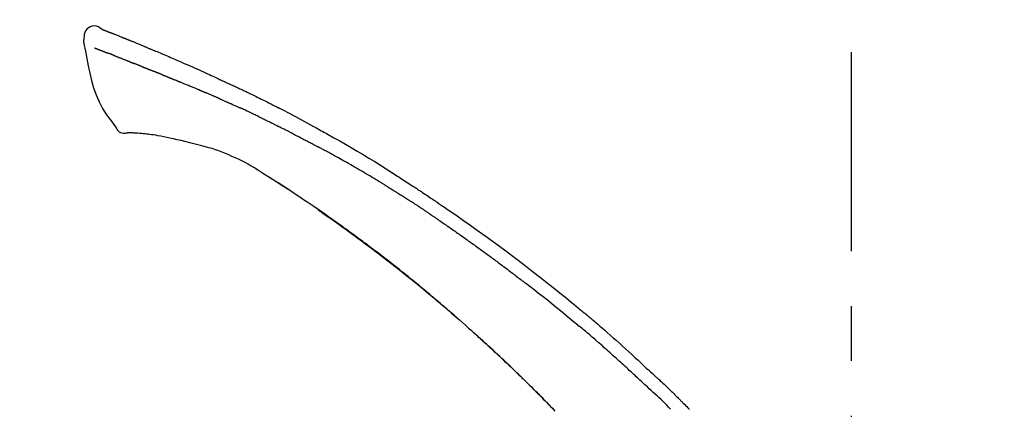
# Model space of a CAD drawing. Extents: x 28111 to 54233, y -10810 to -2410.
# Drawn here: x 47661 to 47773, y -7913 to -7868 of the extents above; entities that cross this region are included whole.
import ezdxf

# ---------------------------------------------------------------- set-up
doc = ezdxf.new("R2010")
doc.units = 0
doc.header["$LTSCALE"] = 50
doc.header["$MEASUREMENT"] = 0
doc.linetypes.add('CENTER2', pattern=[1.125, 0.75, -0.125, 0.125, -0.125])
doc.layers.get('0').update_dxf_attribs({"linetype": 'CONTINUOUS'})
doc.layers.add('150-機器', color=8, linetype='CONTINUOUS')
doc.layers.add('166-寸法B', color=11, linetype='CONTINUOUS')
doc.styles.add('KH001', font='txt')
doc.dimstyles.new('KH1xx030', dxfattribs={"dimscale": 30, "dimtxt": 2, "dimasz": 0.6, "dimexe": 0.3, "dimexo": 1.2, "dimgap": 0.5, "dimtad": 3, "dimdec": 1, "dimdsep": 46, "dimlunit": 6, "dimtxsty": 'KH001', "dimblk": 'DOT', "dimcen": 1, "dimdle": 1, "dimclrd": 256, "dimclre": 256, "dimclrt": 256, "dimadec": 0, "dimazin": 0, "dimtfac": 1, "dimtdec": 1, "dimtix": 1, "dimtmove": 2, "dimatfit": 3, "dimldrblk": 'CLOSEDBLANK', "dimfxl": 1, "dimtolj": 1, "dimtzin": 0, "dimlwd": -1, "dimlwe": -1, "dimarcsym": 0})

# ---------------------------------------------------------------- blocks, each defined once
blk = doc.blocks.new('_Dot')
at = {"color": 0, "linetype": 'ByBlock', "lineweight": -2}
blk.add_line((-0.5, 0), (-1, 0), dxfattribs=at)
at = {"color": 0, "linetype": 'ByBlock', "const_width": 0.5}
blk.add_lwpolyline([(-0.25, 0, 1), (0.25, 0, 1)], format="xyb", close=True, dxfattribs=at)
blk = doc.blocks.new('*D88')
at = {"layer": '166-寸法B', "transparency": 16777216}
for p, q in [((46686.03, -8179.53), (46686.03, -7759.43)), ((47826.03, -7845.68), (47826.03, -7759.43)), ((47808.03, -7768.43), (46704.03, -7768.43))]:
    blk.add_line(p, q, dxfattribs=at)
at = {"layer": '166-寸法B', "transparency": 16777216, "xscale": 18, "yscale": 18, "zscale": 18, "rotation": 180}
blk.add_blockref('_Dot', (46686.03, -7768.43), dxfattribs=at)
at = {"layer": '166-寸法B', "transparency": 16777216, "xscale": 18, "yscale": 18, "zscale": 18}
blk.add_blockref('_Dot', (47826.03, -7768.43), dxfattribs=at)
at = {"layer": '166-寸法B', "transparency": 16777216, "insert": (47256.03, -7719.62), "char_height": 60, "attachment_point": 5, "style": 'KH001'}
blk.add_mtext('\\A1;1,140', dxfattribs=at)
blk = doc.blocks.new('_ClosedBlank')
at = {"color": 0, "linetype": 'ByBlock', "lineweight": -2}
for p, q in [((-1, 0.1667), (0, 0)), ((-1, 0.1667), (-1, -0.1667)), ((0, 0), (-1, -0.1667))]:
    blk.add_line(p, q, dxfattribs=at)
blk = doc.blocks.new('*D108')
at = {"layer": '166-寸法B', "transparency": 16777216}
for p, q in [((47826.03, -8053.89), (47826.03, -7759.43)), ((47856.03, -7768.43), (47347.29, -7768.43))]:
    blk.add_line(p, q, dxfattribs=at)
at = {"layer": '166-寸法B', "transparency": 16777216, "insert": (47601.66, -7719.01), "char_height": 60, "attachment_point": 5, "style": 'KH001'}
blk.add_mtext('\\A1;IHｺﾝｾﾝﾄ位置', dxfattribs=at)
blk = doc.blocks.new('_None')
blk = doc.blocks.new('*D145')
at = {"layer": '166-寸法B', "transparency": 16777216}
for p, q in [((47176.03, -8088.89), (47176.03, -7854.08)), ((47826.03, -8088.89), (47826.03, -7854.08)), ((47194.03, -7863.08), (47808.03, -7863.08))]:
    blk.add_line(p, q, dxfattribs=at)
at = {"layer": '166-寸法B', "transparency": 16777216, "xscale": 18, "yscale": 18, "zscale": 18, "rotation": 180}
blk.add_blockref('_Dot', (47176.03, -7863.08), dxfattribs=at)
at = {"layer": '166-寸法B', "transparency": 16777216, "xscale": 18, "yscale": 18, "zscale": 18}
blk.add_blockref('_Dot', (47826.03, -7863.08), dxfattribs=at)
at = {"layer": '166-寸法B', "transparency": 16777216, "insert": (47501.03, -7818.08), "char_height": 60, "attachment_point": 5, "style": 'KH001'}
blk.add_mtext('\\A1;650', dxfattribs=at)

msp = doc.modelspace()

# ---------------------------------------------------------------- linework, layer by layer
at = {"layer": '150-機器', "color": 161, "linetype": 'CENTER2'}
msp.add_line((47756.03, -8175.86), (47756.03, -7871.93), dxfattribs=at)
at = {"layer": '150-機器', "color": 13, "linetype": 'Continuous'}
for points in [[(47670.49, -7869.33), (47670.27, -7869.18), (47670.06, -7869.05), (47669.83, -7868.96), (47669.6, -7868.92), (47669.31, -7868.96), (47669.03, -7869.07), (47668.78, -7869.25), (47668.59, -7869.48), (47668.5, -7869.69), (47668.44, -7869.91), (47668.41, -7870.15), (47668.4, -7870.38)], [(47668.4, -7870.39), (47668.39, -7870.43), (47668.38, -7870.48), (47668.37, -7870.52), (47668.36, -7870.57), (47668.36, -7870.62), (47668.36, -7870.67), (47668.36, -7870.72), (47668.36, -7870.77), (47668.37, -7870.82), (47668.37, -7870.87), (47668.39, -7870.92), (47668.4, -7870.97)], [(47670.48, -7869.33), (47670.48, -7869.32), (47670.48, -7869.32), (47670.49, -7869.32), (47670.49, -7869.32), (47670.49, -7869.32), (47670.5, -7869.32), (47670.52, -7869.33), (47670.53, -7869.34), (47670.58, -7869.37), (47670.63, -7869.39), (47670.68, -7869.4), (47670.73, -7869.42), (47670.79, -7869.44), (47670.85, -7869.46), (47670.91, -7869.49), (47670.98, -7869.51), (47671.02, -7869.53), (47671.07, -7869.55), (47671.12, -7869.57), (47671.16, -7869.59), (47671.18, -7869.59), (47671.19, -7869.6), (47671.21, -7869.6), (47671.22, -7869.61), (47671.22, -7869.61), (47671.22, -7869.61), (47671.22, -7869.61), (47671.22, -7869.61), (47671.23, -7869.61), (47671.23, -7869.61), (47671.23, -7869.61), (47671.23, -7869.61), (47671.23, -7869.61), (47671.23, -7869.61), (47671.23, -7869.61), (47671.23, -7869.61), (47671.23, -7869.61), (47671.24, -7869.61), (47671.24, -7869.61), (47671.24, -7869.61), (47671.24, -7869.62), (47671.24, -7869.62), (47671.24, -7869.62), (47671.24, -7869.62), (47671.24, -7869.62), (47671.24, -7869.62), (47671.24, -7869.62), (47671.25, -7869.62), (47671.25, -7869.62), (47671.25, -7869.62), (47671.25, -7869.62), (47671.25, -7869.62), (47671.25, -7869.62), (47671.25, -7869.62), (47671.25, -7869.62), (47671.25, -7869.62), (47671.26, -7869.62), (47671.26, -7869.63), (47671.27, -7869.63), (47671.27, -7869.63), (47671.29, -7869.64), (47671.3, -7869.64), (47671.32, -7869.65), (47671.33, -7869.65), (47671.36, -7869.66), (47671.39, -7869.67), (47671.41, -7869.68), (47671.44, -7869.69), (47671.48, -7869.71), (47671.51, -7869.72), (47671.55, -7869.74), (47671.59, -7869.75), (47671.66, -7869.78), (47671.74, -7869.81), (47671.82, -7869.84), (47671.9, -7869.87), (47672, -7869.91), (47672.1, -7869.95), (47672.2, -7869.99), (47672.3, -7870.03), (47672.38, -7870.07), (47672.47, -7870.1), (47672.55, -7870.14), (47672.64, -7870.17), (47672.67, -7870.18), (47672.7, -7870.19), (47672.73, -7870.21), (47672.76, -7870.22), (47672.76, -7870.22), (47672.76, -7870.22), (47672.77, -7870.22), (47672.77, -7870.22), (47672.77, -7870.22), (47672.77, -7870.22), (47672.77, -7870.22), (47672.77, -7870.23), (47672.77, -7870.23), (47672.78, -7870.23), (47672.78, -7870.23), (47672.78, -7870.23), (47672.78, -7870.23), (47672.78, -7870.23), (47672.78, -7870.23), (47672.78, -7870.23), (47672.78, -7870.23), (47672.78, -7870.23), (47672.79, -7870.23), (47672.79, -7870.23), (47672.79, -7870.23), (47672.79, -7870.23), (47672.79, -7870.23), (47672.79, -7870.23), (47672.8, -7870.24), (47672.81, -7870.24), (47672.82, -7870.24), (47672.83, -7870.25), (47672.85, -7870.26), (47672.88, -7870.27), (47672.9, -7870.28), (47672.92, -7870.29), (47672.96, -7870.3), (47672.99, -7870.31), (47673.03, -7870.33), (47673.06, -7870.34), (47673.1, -7870.36), (47673.13, -7870.37), (47673.16, -7870.38), (47673.19, -7870.39), (47673.22, -7870.41), (47673.25, -7870.42), (47673.28, -7870.43), (47673.3, -7870.44), (47673.33, -7870.45), (47673.36, -7870.46), (47673.39, -7870.47), (47673.42, -7870.48), (47673.46, -7870.5), (47673.51, -7870.52), (47673.56, -7870.54), (47673.61, -7870.56), (47673.68, -7870.59), (47673.75, -7870.62), (47673.82, -7870.65), (47673.89, -7870.67), (47673.98, -7870.71), (47674.08, -7870.75), (47674.17, -7870.79), (47674.27, -7870.83), (47674.38, -7870.88), (47674.5, -7870.93), (47674.62, -7870.97), (47674.74, -7871.02), (47674.84, -7871.06), (47674.94, -7871.11), (47675.05, -7871.15), (47675.15, -7871.19), (47675.24, -7871.23), (47675.32, -7871.26), (47675.4, -7871.3), (47675.48, -7871.33), (47675.53, -7871.35), (47675.57, -7871.37), (47675.62, -7871.39), (47675.67, -7871.41), (47675.76, -7871.45), (47675.85, -7871.49), (47675.94, -7871.52), (47676.04, -7871.56), (47676.17, -7871.62), (47676.31, -7871.68), (47676.45, -7871.73), (47676.58, -7871.79), (47676.75, -7871.86), (47676.92, -7871.93), (47677.09, -7872.01), (47677.26, -7872.08), (47677.42, -7872.15), (47677.59, -7872.22), (47677.75, -7872.28), (47677.91, -7872.35), (47678.1, -7872.43), (47678.28, -7872.51), (47678.47, -7872.59), (47678.66, -7872.67), (47678.87, -7872.76), (47679.09, -7872.86), (47679.31, -7872.95), (47679.53, -7873.05), (47679.77, -7873.16), (47680.02, -7873.27), (47680.27, -7873.37), (47680.51, -7873.48), (47680.78, -7873.6), (47681.04, -7873.72), (47681.3, -7873.83), (47681.56, -7873.95), (47681.8, -7874.06), (47682.04, -7874.16), (47682.28, -7874.27), (47682.52, -7874.38), (47682.72, -7874.47), (47682.92, -7874.57), (47683.12, -7874.66), (47683.32, -7874.75), (47683.46, -7874.82), (47683.61, -7874.89), (47683.75, -7874.95), (47683.89, -7875.02), (47684, -7875.07), (47684.12, -7875.13), (47684.23, -7875.18), (47684.34, -7875.23), (47684.44, -7875.28), (47684.54, -7875.32), (47684.63, -7875.36), (47684.73, -7875.41), (47684.83, -7875.46), (47684.93, -7875.5), (47685.04, -7875.55), (47685.14, -7875.6), (47685.26, -7875.65), (47685.37, -7875.7), (47685.49, -7875.76), (47685.61, -7875.81), (47685.73, -7875.87), (47685.85, -7875.92), (47685.97, -7875.98), (47686.09, -7876.04), (47686.2, -7876.09), (47686.3, -7876.13), (47686.41, -7876.18), (47686.51, -7876.23), (47686.61, -7876.28), (47686.71, -7876.33), (47686.81, -7876.37), (47686.91, -7876.42), (47687.04, -7876.48), (47687.17, -7876.55), (47687.3, -7876.61), (47687.43, -7876.67), (47687.59, -7876.75), (47687.75, -7876.83), (47687.92, -7876.91), (47688.08, -7876.99), (47688.27, -7877.08), (47688.46, -7877.17), (47688.64, -7877.27), (47688.83, -7877.36), (47688.99, -7877.44), (47689.15, -7877.52), (47689.32, -7877.6), (47689.48, -7877.68), (47689.61, -7877.75), (47689.74, -7877.81), (47689.87, -7877.88), (47690, -7877.95), (47690.08, -7877.99), (47690.16, -7878.03), (47690.24, -7878.07), (47690.32, -7878.11), (47690.37, -7878.13), (47690.42, -7878.16), (47690.46, -7878.18), (47690.51, -7878.21), (47690.53, -7878.22), (47690.55, -7878.23), (47690.57, -7878.24), (47690.6, -7878.25), (47690.63, -7878.27), (47690.66, -7878.28), (47690.69, -7878.3), (47690.73, -7878.32), (47691.02, -7878.47), (47691.32, -7878.62), (47691.61, -7878.77), (47691.91, -7878.92), (47692.23, -7879.09), (47692.56, -7879.27), (47692.89, -7879.44), (47693.22, -7879.62), (47693.57, -7879.81), (47693.92, -7880), (47694.27, -7880.19), (47694.62, -7880.38), (47694.74, -7880.45), (47694.87, -7880.52), (47695, -7880.59), (47695.12, -7880.66), (47695.25, -7880.73), (47695.37, -7880.8), (47695.5, -7880.87), (47695.63, -7880.94), (47695.79, -7881.03), (47695.95, -7881.12), (47696.11, -7881.21), (47696.28, -7881.3), (47696.94, -7881.67), (47697.6, -7882.04), (47698.26, -7882.42), (47698.92, -7882.79), (47699.59, -7883.19), (47700.27, -7883.59), (47700.94, -7883.99), (47701.6, -7884.4), (47702.25, -7884.81), (47702.89, -7885.22), (47703.54, -7885.63), (47704.18, -7886.04), (47704.36, -7886.15), (47704.54, -7886.27), (47704.72, -7886.38), (47704.89, -7886.5), (47705.07, -7886.61), (47705.25, -7886.73), (47705.43, -7886.84), (47705.6, -7886.96), (47705.77, -7887.07), (47705.94, -7887.18), (47706.11, -7887.29), (47706.28, -7887.4), (47706.4, -7887.48), (47706.53, -7887.56), (47706.65, -7887.64), (47706.77, -7887.72), (47706.84, -7887.77), (47706.92, -7887.82), (47706.99, -7887.87), (47707.06, -7887.92), (47707.22, -7888.02), (47707.38, -7888.13), (47707.54, -7888.24), (47707.71, -7888.35), (47707.86, -7888.45), (47708, -7888.55), (47708.15, -7888.65), (47708.3, -7888.75), (47708.44, -7888.84), (47708.58, -7888.94), (47708.72, -7889.03), (47708.86, -7889.12)], [(47670.55, -7869.35), (47670.56, -7869.35), (47670.57, -7869.36), (47670.58, -7869.36), (47670.59, -7869.36), (47670.63, -7869.38), (47670.66, -7869.39), (47670.69, -7869.4), (47670.73, -7869.42), (47670.79, -7869.44), (47670.85, -7869.46), (47670.91, -7869.49), (47670.98, -7869.51), (47671.02, -7869.53), (47671.07, -7869.55), (47671.12, -7869.57), (47671.16, -7869.59), (47671.18, -7869.59), (47671.19, -7869.6), (47671.21, -7869.6), (47671.22, -7869.61), (47671.22, -7869.61), (47671.22, -7869.61), (47671.22, -7869.61), (47671.22, -7869.61), (47671.23, -7869.61), (47671.23, -7869.61), (47671.23, -7869.61), (47671.23, -7869.61), (47671.23, -7869.61), (47671.23, -7869.61), (47671.23, -7869.61), (47671.23, -7869.61), (47671.23, -7869.61), (47671.24, -7869.61), (47671.24, -7869.61), (47671.24, -7869.61), (47671.24, -7869.62), (47671.24, -7869.62), (47671.24, -7869.62), (47671.24, -7869.62), (47671.24, -7869.62), (47671.24, -7869.62), (47671.24, -7869.62), (47671.25, -7869.62), (47671.25, -7869.62), (47671.25, -7869.62), (47671.25, -7869.62), (47671.25, -7869.62), (47671.25, -7869.62), (47671.25, -7869.62), (47671.25, -7869.62), (47671.25, -7869.62), (47671.26, -7869.62), (47671.26, -7869.63), (47671.27, -7869.63), (47671.27, -7869.63), (47671.29, -7869.64), (47671.3, -7869.64), (47671.32, -7869.65), (47671.33, -7869.65), (47671.36, -7869.66), (47671.39, -7869.67), (47671.41, -7869.68), (47671.44, -7869.69), (47671.48, -7869.71), (47671.51, -7869.72), (47671.55, -7869.74), (47671.59, -7869.75), (47671.62, -7869.76), (47671.65, -7869.78), (47671.69, -7869.79), (47671.72, -7869.8), (47671.75, -7869.81), (47671.77, -7869.82), (47671.79, -7869.83), (47671.82, -7869.84), (47671.82, -7869.84), (47671.82, -7869.84), (47671.82, -7869.84), (47671.82, -7869.84)], [(47668.4, -7870.97), (47668.56, -7871.8), (47668.72, -7872.64), (47668.89, -7873.47), (47669.07, -7874.3), (47669.27, -7875.15), (47669.5, -7875.98), (47669.78, -7876.8), (47670.12, -7877.59), (47670.53, -7878.33), (47670.99, -7879.05), (47671.49, -7879.74), (47672.01, -7880.43)], [(47669.62, -7871.44), (47669.63, -7871.44), (47669.64, -7871.45), (47669.65, -7871.45), (47669.66, -7871.46), (47669.68, -7871.47), (47669.71, -7871.48), (47669.73, -7871.48), (47669.75, -7871.49), (47669.79, -7871.51), (47669.83, -7871.52), (47669.86, -7871.54), (47669.9, -7871.55), (47669.94, -7871.57), (47669.98, -7871.58), (47670.02, -7871.6), (47670.06, -7871.61), (47670.1, -7871.63), (47670.14, -7871.64), (47670.18, -7871.66), (47670.22, -7871.68), (47670.27, -7871.69), (47670.31, -7871.71), (47670.36, -7871.73), (47670.4, -7871.74), (47670.44, -7871.76), (47670.48, -7871.77), (47670.51, -7871.79), (47670.55, -7871.8), (47670.58, -7871.81), (47670.61, -7871.82), (47670.64, -7871.83), (47670.67, -7871.85), (47670.69, -7871.85), (47670.71, -7871.86), (47670.73, -7871.87), (47670.75, -7871.88), (47670.77, -7871.89), (47670.79, -7871.89), (47670.81, -7871.9), (47670.83, -7871.91), (47670.85, -7871.92), (47670.86, -7871.92), (47670.88, -7871.93), (47670.89, -7871.93), (47670.9, -7871.93), (47670.91, -7871.94), (47670.92, -7871.94), (47670.92, -7871.94)], [(47670.92, -7871.94), (47670.93, -7871.95), (47670.94, -7871.95), (47670.95, -7871.95), (47670.96, -7871.96), (47670.97, -7871.96), (47670.99, -7871.97), (47671.01, -7871.97), (47671.02, -7871.98), (47671.05, -7871.99), (47671.08, -7872), (47671.1, -7872.01), (47671.13, -7872.02), (47671.14, -7872.03), (47671.16, -7872.03), (47671.18, -7872.04), (47671.2, -7872.05), (47671.21, -7872.05), (47671.22, -7872.05), (47671.23, -7872.06), (47671.24, -7872.06)], [(47671.74, -7872.26), (47671.73, -7872.25), (47671.72, -7872.25), (47671.71, -7872.25), (47671.7, -7872.24), (47671.68, -7872.23), (47671.67, -7872.23), (47671.65, -7872.22), (47671.63, -7872.21), (47671.6, -7872.2), (47671.58, -7872.19), (47671.55, -7872.18), (47671.53, -7872.17), (47671.5, -7872.16), (47671.48, -7872.15), (47671.45, -7872.14), (47671.42, -7872.13), (47671.4, -7872.12), (47671.38, -7872.12), (47671.35, -7872.11), (47671.33, -7872.1), (47671.31, -7872.09), (47671.3, -7872.08), (47671.28, -7872.08), (47671.27, -7872.07), (47671.26, -7872.07), (47671.25, -7872.07), (47671.24, -7872.06), (47671.24, -7872.06)], [(47671.74, -7872.26), (47671.75, -7872.26), (47671.77, -7872.27), (47671.79, -7872.28), (47671.8, -7872.28), (47671.84, -7872.29), (47671.87, -7872.31), (47671.9, -7872.32), (47671.94, -7872.33), (47671.99, -7872.35), (47672.04, -7872.38), (47672.1, -7872.4), (47672.15, -7872.42), (47672.2, -7872.44), (47672.26, -7872.46), (47672.32, -7872.48), (47672.37, -7872.51), (47672.43, -7872.53), (47672.49, -7872.55), (47672.55, -7872.58), (47672.61, -7872.6), (47672.67, -7872.62), (47672.74, -7872.65), (47672.8, -7872.67), (47672.86, -7872.7), (47672.92, -7872.72), (47672.98, -7872.74), (47673.03, -7872.77), (47673.09, -7872.79), (47673.14, -7872.81), (47673.18, -7872.83), (47673.23, -7872.85), (47673.28, -7872.86), (47673.31, -7872.88), (47673.35, -7872.89), (47673.38, -7872.91), (47673.42, -7872.92), (47673.45, -7872.93), (47673.49, -7872.95), (47673.52, -7872.96), (47673.55, -7872.98), (47673.58, -7872.98), (47673.6, -7872.99), (47673.62, -7873), (47673.64, -7873.01), (47673.65, -7873.01), (47673.66, -7873.02), (47673.67, -7873.02), (47673.68, -7873.03)], [(47673.68, -7873.03), (47673.69, -7873.03), (47673.7, -7873.03), (47673.71, -7873.04), (47673.72, -7873.04), (47673.73, -7873.05), (47673.75, -7873.05), (47673.76, -7873.06), (47673.78, -7873.07), (47673.81, -7873.08), (47673.83, -7873.09), (47673.86, -7873.1), (47673.88, -7873.11), (47673.91, -7873.12), (47673.94, -7873.13), (47673.97, -7873.14), (47674, -7873.16), (47674.03, -7873.16), (47674.05, -7873.17), (47674.07, -7873.18), (47674.09, -7873.19), (47674.1, -7873.19), (47674.11, -7873.2), (47674.12, -7873.2), (47674.13, -7873.21)], [(47674.99, -7873.55), (47674.98, -7873.54), (47674.97, -7873.54), (47674.95, -7873.53), (47674.94, -7873.53), (47674.92, -7873.52), (47674.89, -7873.51), (47674.86, -7873.5), (47674.84, -7873.49), (47674.79, -7873.47), (47674.73, -7873.45), (47674.68, -7873.43), (47674.63, -7873.41), (47674.57, -7873.38), (47674.51, -7873.36), (47674.45, -7873.34), (47674.4, -7873.31), (47674.35, -7873.29), (47674.31, -7873.28), (47674.26, -7873.26), (47674.22, -7873.24), (47674.2, -7873.23), (47674.18, -7873.22), (47674.15, -7873.21), (47674.13, -7873.21)], [(47674.99, -7873.55), (47675.01, -7873.56), (47675.03, -7873.56), (47675.04, -7873.57), (47675.06, -7873.58), (47675.09, -7873.59), (47675.13, -7873.6), (47675.16, -7873.62), (47675.19, -7873.63), (47675.24, -7873.65), (47675.29, -7873.67), (47675.34, -7873.69), (47675.39, -7873.71), (47675.44, -7873.72), (47675.48, -7873.74), (47675.53, -7873.76), (47675.57, -7873.78), (47675.6, -7873.79), (47675.63, -7873.8), (47675.66, -7873.81), (47675.69, -7873.83), (47675.7, -7873.83), (47675.72, -7873.84), (47675.73, -7873.84), (47675.75, -7873.85)], [(47675.75, -7873.85), (47675.76, -7873.86), (47675.78, -7873.86), (47675.79, -7873.87), (47675.81, -7873.88), (47675.84, -7873.89), (47675.87, -7873.9), (47675.9, -7873.91), (47675.93, -7873.92), (47675.97, -7873.94), (47676.02, -7873.96), (47676.06, -7873.98), (47676.1, -7873.99), (47676.14, -7874.01), (47676.18, -7874.02), (47676.21, -7874.04), (47676.25, -7874.05), (47676.27, -7874.06), (47676.29, -7874.07), (47676.32, -7874.08), (47676.34, -7874.09), (47676.35, -7874.09), (47676.36, -7874.1), (47676.37, -7874.1), (47676.38, -7874.11)], [(47677.31, -7874.48), (47677.3, -7874.48), (47677.29, -7874.47), (47677.27, -7874.47), (47677.26, -7874.46), (47677.23, -7874.45), (47677.21, -7874.44), (47677.18, -7874.43), (47677.16, -7874.42), (47677.12, -7874.4), (47677.08, -7874.39), (47677.04, -7874.37), (47677, -7874.36), (47676.96, -7874.34), (47676.92, -7874.32), (47676.88, -7874.31), (47676.84, -7874.29), (47676.8, -7874.28), (47676.77, -7874.26), (47676.73, -7874.25), (47676.69, -7874.23), (47676.65, -7874.22), (47676.61, -7874.2), (47676.57, -7874.18), (47676.53, -7874.17), (47676.51, -7874.16), (47676.48, -7874.15), (47676.46, -7874.14), (47676.43, -7874.13), (47676.42, -7874.12), (47676.41, -7874.12), (47676.39, -7874.11), (47676.38, -7874.11)], [(47677.31, -7874.48), (47677.33, -7874.49), (47677.34, -7874.49), (47677.36, -7874.5), (47677.37, -7874.51), (47677.4, -7874.52), (47677.43, -7874.53), (47677.46, -7874.54), (47677.49, -7874.55), (47677.54, -7874.57), (47677.58, -7874.59), (47677.63, -7874.61), (47677.67, -7874.63), (47677.72, -7874.65), (47677.77, -7874.66), (47677.81, -7874.68), (47677.86, -7874.7), (47677.9, -7874.72), (47677.95, -7874.74), (47678, -7874.76), (47678.04, -7874.78), (47678.09, -7874.79), (47678.13, -7874.81), (47678.18, -7874.83), (47678.23, -7874.85), (47678.27, -7874.87), (47678.32, -7874.89), (47678.37, -7874.91), (47678.41, -7874.92), (47678.46, -7874.94), (47678.51, -7874.96), (47678.55, -7874.98), (47678.6, -7875), (47678.65, -7875.02), (47678.69, -7875.04), (47678.74, -7875.06), (47678.79, -7875.08), (47678.83, -7875.09), (47678.88, -7875.11), (47678.93, -7875.13), (47678.98, -7875.15), (47679.01, -7875.16), (47679.04, -7875.18), (47679.07, -7875.19), (47679.1, -7875.2), (47679.12, -7875.21), (47679.14, -7875.22), (47679.15, -7875.22), (47679.17, -7875.23)], [(47679.17, -7875.23), (47679.19, -7875.24), (47679.21, -7875.25), (47679.24, -7875.26), (47679.26, -7875.27), (47679.31, -7875.29), (47679.36, -7875.31), (47679.41, -7875.32), (47679.46, -7875.34), (47679.54, -7875.38), (47679.62, -7875.41), (47679.7, -7875.44), (47679.78, -7875.48), (47679.88, -7875.52), (47679.98, -7875.56), (47680.08, -7875.6), (47680.17, -7875.64), (47680.29, -7875.69), (47680.4, -7875.73), (47680.52, -7875.78), (47680.63, -7875.83), (47680.74, -7875.87), (47680.85, -7875.91), (47680.96, -7875.96), (47681.06, -7876), (47681.14, -7876.03), (47681.21, -7876.07), (47681.29, -7876.1), (47681.36, -7876.13), (47681.41, -7876.14), (47681.45, -7876.16), (47681.5, -7876.18), (47681.54, -7876.2), (47681.57, -7876.21), (47681.6, -7876.22), (47681.63, -7876.24), (47681.65, -7876.25), (47681.67, -7876.26), (47681.69, -7876.27), (47681.71, -7876.28), (47681.73, -7876.29), (47681.74, -7876.29), (47681.75, -7876.29), (47681.76, -7876.3), (47681.77, -7876.3)], [(47681.77, -7876.3), (47681.78, -7876.31), (47681.79, -7876.31), (47681.81, -7876.32), (47681.82, -7876.33), (47681.85, -7876.34), (47681.87, -7876.35), (47681.9, -7876.36), (47681.92, -7876.37), (47681.96, -7876.39), (47682, -7876.41), (47682.04, -7876.43), (47682.08, -7876.44), (47682.11, -7876.45), (47682.13, -7876.47), (47682.16, -7876.48), (47682.19, -7876.49), (47682.2, -7876.49), (47682.21, -7876.5), (47682.23, -7876.51), (47682.24, -7876.51)], [(47683.18, -7876.92), (47683.14, -7876.9), (47683.1, -7876.88), (47683.06, -7876.87), (47683.02, -7876.85), (47682.95, -7876.82), (47682.87, -7876.78), (47682.79, -7876.75), (47682.71, -7876.71), (47682.63, -7876.68), (47682.55, -7876.65), (47682.47, -7876.61), (47682.4, -7876.58), (47682.36, -7876.56), (47682.32, -7876.55), (47682.28, -7876.53), (47682.24, -7876.51)], [(47683.9, -7877.23), (47683.86, -7877.21), (47683.81, -7877.19), (47683.77, -7877.17), (47683.73, -7877.15), (47683.67, -7877.13), (47683.61, -7877.1), (47683.55, -7877.08), (47683.49, -7877.05), (47683.43, -7877.02), (47683.37, -7877), (47683.31, -7876.97), (47683.25, -7876.95), (47683.23, -7876.94), (47683.21, -7876.93), (47683.2, -7876.93), (47683.18, -7876.92)], [(47683.9, -7877.23), (47683.92, -7877.24), (47683.95, -7877.25), (47683.97, -7877.26), (47683.99, -7877.27), (47684.04, -7877.29), (47684.09, -7877.31), (47684.14, -7877.34), (47684.19, -7877.36), (47684.27, -7877.39), (47684.35, -7877.42), (47684.42, -7877.46), (47684.5, -7877.49), (47684.58, -7877.53), (47684.67, -7877.57), (47684.75, -7877.6), (47684.84, -7877.64), (47684.89, -7877.67), (47684.95, -7877.69), (47685.01, -7877.72), (47685.07, -7877.74), (47685.1, -7877.76), (47685.13, -7877.77), (47685.16, -7877.78), (47685.19, -7877.8)], [(47685.19, -7877.8), (47685.23, -7877.82), (47685.27, -7877.84), (47685.32, -7877.85), (47685.36, -7877.87), (47685.45, -7877.91), (47685.53, -7877.95), (47685.62, -7877.99), (47685.71, -7878.03), (47685.8, -7878.07), (47685.88, -7878.11), (47685.97, -7878.15), (47686.06, -7878.19), (47686.11, -7878.21), (47686.15, -7878.23), (47686.2, -7878.25), (47686.24, -7878.27)], [(47688.35, -7879.27), (47688.33, -7879.26), (47688.3, -7879.25), (47688.28, -7879.23), (47688.25, -7879.22), (47688.21, -7879.2), (47688.16, -7879.18), (47688.11, -7879.15), (47688.07, -7879.13), (47687.95, -7879.08), (47687.84, -7879.02), (47687.72, -7878.97), (47687.61, -7878.91), (47687.46, -7878.84), (47687.31, -7878.77), (47687.16, -7878.7), (47687.01, -7878.63), (47686.88, -7878.57), (47686.75, -7878.51), (47686.62, -7878.45), (47686.49, -7878.39), (47686.43, -7878.36), (47686.37, -7878.33), (47686.31, -7878.3), (47686.24, -7878.27)], [(47688.35, -7879.27), (47688.38, -7879.28), (47688.42, -7879.3), (47688.45, -7879.32), (47688.48, -7879.33), (47688.55, -7879.36), (47688.62, -7879.4), (47688.69, -7879.43), (47688.75, -7879.46), (47688.86, -7879.52), (47688.97, -7879.57), (47689.08, -7879.62), (47689.19, -7879.67), (47689.26, -7879.71), (47689.34, -7879.75), (47689.41, -7879.79), (47689.49, -7879.82), (47689.53, -7879.84), (47689.57, -7879.86), (47689.61, -7879.88), (47689.65, -7879.9)], [(47672.01, -7880.43), (47672.08, -7880.56), (47672.15, -7880.68), (47672.23, -7880.8), (47672.32, -7880.9), (47672.44, -7881), (47672.57, -7881.07), (47672.71, -7881.12), (47672.86, -7881.15), (47672.99, -7881.16), (47673.12, -7881.15), (47673.24, -7881.13), (47673.37, -7881.1)], [(47689.65, -7879.9), (47689.69, -7879.92), (47689.73, -7879.94), (47689.78, -7879.96), (47689.82, -7879.99), (47689.91, -7880.03), (47689.99, -7880.07), (47690.08, -7880.12), (47690.17, -7880.16), (47690.26, -7880.21), (47690.35, -7880.25), (47690.43, -7880.29), (47690.52, -7880.34), (47690.57, -7880.36), (47690.61, -7880.38), (47690.66, -7880.41), (47690.7, -7880.43)], [(47692.32, -7881.25), (47692.28, -7881.22), (47692.23, -7881.2), (47692.19, -7881.18), (47692.14, -7881.15), (47692.05, -7881.11), (47691.96, -7881.06), (47691.87, -7881.02), (47691.78, -7880.97), (47691.65, -7880.9), (47691.51, -7880.84), (47691.38, -7880.77), (47691.24, -7880.7), (47691.15, -7880.66), (47691.06, -7880.61), (47690.97, -7880.57), (47690.88, -7880.52), (47690.84, -7880.5), (47690.79, -7880.48), (47690.75, -7880.46), (47690.7, -7880.43)], [(47673.86, -7881.13), (47673.84, -7881.13), (47673.81, -7881.13), (47673.79, -7881.13), (47673.76, -7881.13), (47673.73, -7881.13), (47673.69, -7881.13), (47673.65, -7881.13), (47673.61, -7881.12), (47673.57, -7881.12), (47673.53, -7881.12), (47673.49, -7881.12), (47673.44, -7881.12), (47673.43, -7881.11), (47673.41, -7881.11), (47673.4, -7881.11), (47673.38, -7881.12), (47673.38, -7881.12), (47673.38, -7881.12), (47673.38, -7881.12), (47673.38, -7881.12), (47673.37, -7881.12), (47673.37, -7881.12), (47673.37, -7881.12), (47673.37, -7881.11)], [(47675.18, -7881.22), (47674.98, -7881.2), (47674.77, -7881.18), (47674.56, -7881.16), (47674.35, -7881.14), (47674.23, -7881.14), (47674.11, -7881.14), (47673.99, -7881.13), (47673.87, -7881.13)], [(47676.83, -7881.44), (47676.59, -7881.4), (47676.36, -7881.36), (47676.13, -7881.33), (47675.89, -7881.3), (47675.72, -7881.28), (47675.54, -7881.26), (47675.36, -7881.24), (47675.18, -7881.22)], [(47678.21, -7881.71), (47677.86, -7881.64), (47677.52, -7881.57), (47677.17, -7881.51), (47676.83, -7881.44)], [(47692.32, -7881.25), (47692.36, -7881.27), (47692.4, -7881.29), (47692.44, -7881.31), (47692.48, -7881.33), (47692.56, -7881.37), (47692.64, -7881.41), (47692.72, -7881.45), (47692.8, -7881.49), (47692.92, -7881.55), (47693.04, -7881.61), (47693.16, -7881.67), (47693.27, -7881.73), (47693.39, -7881.8), (47693.51, -7881.86), (47693.63, -7881.92), (47693.75, -7881.98), (47693.87, -7882.04), (47693.98, -7882.1), (47694.1, -7882.17), (47694.22, -7882.23), (47694.34, -7882.29), (47694.45, -7882.35), (47694.57, -7882.41), (47694.69, -7882.48), (47694.77, -7882.52), (47694.85, -7882.56), (47694.92, -7882.6), (47695, -7882.64), (47695.04, -7882.66), (47695.08, -7882.68), (47695.12, -7882.7), (47695.16, -7882.72)], [(47679.91, -7882.09), (47679.49, -7882), (47679.06, -7881.9), (47678.63, -7881.8), (47678.21, -7881.71)], [(47682.28, -7882.71), (47681.69, -7882.56), (47681.1, -7882.4), (47680.5, -7882.25), (47679.91, -7882.09)], [(47685.3, -7883.81), (47684.93, -7883.64), (47684.55, -7883.47), (47684.18, -7883.31), (47683.8, -7883.17), (47683.42, -7883.04), (47683.04, -7882.92), (47682.66, -7882.82), (47682.28, -7882.71)], [(47702.66, -7887.01), (47702.59, -7886.97), (47702.52, -7886.92), (47702.44, -7886.88), (47702.37, -7886.83), (47702.22, -7886.74), (47702.07, -7886.65), (47701.92, -7886.56), (47701.77, -7886.47), (47701.55, -7886.34), (47701.32, -7886.2), (47701.1, -7886.07), (47700.88, -7885.94), (47700.65, -7885.81), (47700.43, -7885.67), (47700.2, -7885.54), (47699.98, -7885.41), (47699.75, -7885.28), (47699.53, -7885.15), (47699.3, -7885.02), (47699.07, -7884.89), (47698.85, -7884.76), (47698.62, -7884.63), (47698.4, -7884.51), (47698.17, -7884.38), (47697.97, -7884.27), (47697.78, -7884.16), (47697.58, -7884.05), (47697.39, -7883.94), (47697.23, -7883.85), (47697.06, -7883.76), (47696.9, -7883.67), (47696.74, -7883.58), (47696.61, -7883.51), (47696.47, -7883.44), (47696.34, -7883.37), (47696.21, -7883.29), (47696.08, -7883.22), (47695.95, -7883.15), (47695.82, -7883.08), (47695.69, -7883.01), (47695.6, -7882.96), (47695.51, -7882.91), (47695.42, -7882.87), (47695.33, -7882.82), (47695.29, -7882.8), (47695.24, -7882.77), (47695.2, -7882.75), (47695.16, -7882.72)], [(47688.21, -7885.33), (47687.86, -7885.11), (47687.51, -7884.9), (47687.16, -7884.69), (47686.8, -7884.49), (47686.43, -7884.31), (47686.06, -7884.13), (47685.68, -7883.97), (47685.3, -7883.81)], [(47688.59, -7885.57), (47688.54, -7885.54), (47688.49, -7885.5), (47688.44, -7885.47), (47688.39, -7885.44), (47688.34, -7885.41), (47688.29, -7885.38), (47688.24, -7885.35), (47688.19, -7885.32), (47688.14, -7885.29), (47688.09, -7885.26), (47688.03, -7885.23), (47687.98, -7885.2)], [(47688.59, -7885.57), (47688.59, -7885.57), (47688.6, -7885.57), (47688.6, -7885.58), (47688.61, -7885.58), (47688.62, -7885.59), (47688.63, -7885.59), (47688.64, -7885.6), (47688.65, -7885.61), (47688.66, -7885.62), (47688.68, -7885.62), (47688.69, -7885.63), (47688.71, -7885.64), (47688.72, -7885.65), (47688.73, -7885.66), (47688.74, -7885.66), (47688.75, -7885.67), (47688.77, -7885.68), (47688.79, -7885.69), (47688.81, -7885.71), (47688.83, -7885.72), (47688.86, -7885.74), (47688.88, -7885.75), (47688.91, -7885.77), (47688.94, -7885.79), (47688.98, -7885.81), (47689.01, -7885.84), (47689.05, -7885.86), (47689.09, -7885.89), (47689.13, -7885.91), (47689.17, -7885.93), (47689.2, -7885.96), (47689.24, -7885.98), (47689.28, -7886), (47689.31, -7886.03), (47689.35, -7886.05), (47689.39, -7886.07), (47689.43, -7886.1), (47689.46, -7886.12), (47689.5, -7886.14), (47689.54, -7886.17), (47689.57, -7886.19), (47689.61, -7886.22), (47689.65, -7886.24), (47689.69, -7886.27), (47689.72, -7886.28), (47689.74, -7886.3), (47689.77, -7886.32), (47689.8, -7886.33), (47689.81, -7886.34), (47689.82, -7886.35), (47689.84, -7886.36), (47689.85, -7886.37)], [(47689.8, -7886.34), (47689.77, -7886.32), (47689.75, -7886.3), (47689.72, -7886.29), (47689.69, -7886.27), (47689.67, -7886.25), (47689.64, -7886.24), (47689.62, -7886.22), (47689.59, -7886.2), (47689.56, -7886.19), (47689.54, -7886.17), (47689.51, -7886.15), (47689.48, -7886.14)], [(47690.57, -7886.83), (47690.56, -7886.82), (47690.55, -7886.82), (47690.54, -7886.82), (47690.54, -7886.81), (47690.47, -7886.77), (47690.41, -7886.73), (47690.35, -7886.69), (47690.28, -7886.65), (47690.19, -7886.59), (47690.1, -7886.53), (47690.01, -7886.47), (47689.92, -7886.42), (47689.84, -7886.36), (47689.76, -7886.31), (47689.67, -7886.26), (47689.59, -7886.2), (47689.56, -7886.19), (47689.54, -7886.17), (47689.51, -7886.15), (47689.49, -7886.14)], [(47711.35, -7902.52), (47711.3, -7902.47), (47711.24, -7902.43), (47711.19, -7902.38), (47711.14, -7902.34), (47711.02, -7902.23), (47710.9, -7902.13), (47710.78, -7902.03), (47710.66, -7901.92), (47710.48, -7901.76), (47710.29, -7901.6), (47710.1, -7901.44), (47709.92, -7901.28), (47709.72, -7901.1), (47709.51, -7900.93), (47709.31, -7900.76), (47709.11, -7900.58), (47708.91, -7900.41), (47708.7, -7900.24), (47708.5, -7900.06), (47708.29, -7899.89), (47708.09, -7899.72), (47707.88, -7899.54), (47707.67, -7899.37), (47707.46, -7899.2), (47707.25, -7899.02), (47707.04, -7898.85), (47706.83, -7898.67), (47706.62, -7898.5), (47706.38, -7898.3), (47706.14, -7898.11), (47705.9, -7897.91), (47705.66, -7897.71), (47705.41, -7897.51), (47705.16, -7897.31), (47704.91, -7897.11), (47704.66, -7896.91), (47704.42, -7896.71), (47704.17, -7896.52), (47703.92, -7896.32), (47703.67, -7896.12), (47703.45, -7895.95), (47703.23, -7895.78), (47703.01, -7895.6), (47702.79, -7895.43), (47702.6, -7895.29), (47702.41, -7895.14), (47702.22, -7895), (47702.03, -7894.85), (47701.87, -7894.73), (47701.7, -7894.6), (47701.54, -7894.48), (47701.37, -7894.35), (47701.23, -7894.25), (47701.09, -7894.14), (47700.94, -7894.03), (47700.8, -7893.93), (47700.66, -7893.82), (47700.52, -7893.71), (47700.37, -7893.61), (47700.23, -7893.5), (47700.07, -7893.38), (47699.91, -7893.27), (47699.76, -7893.15), (47699.6, -7893.04), (47699.4, -7892.89), (47699.2, -7892.75), (47699, -7892.6), (47698.8, -7892.46), (47698.56, -7892.28), (47698.32, -7892.11), (47698.08, -7891.93), (47697.83, -7891.76), (47697.33, -7891.4), (47696.83, -7891.04), (47696.32, -7890.69), (47695.82, -7890.33), (47695.24, -7889.93), (47694.66, -7889.53), (47694.07, -7889.13), (47693.48, -7888.74), (47692.95, -7888.38), (47692.41, -7888.03), (47691.87, -7887.67), (47691.33, -7887.32), (47691.1, -7887.17), (47690.87, -7887.02), (47690.64, -7886.87), (47690.4, -7886.72), (47690.34, -7886.68), (47690.27, -7886.64), (47690.21, -7886.6), (47690.14, -7886.55), (47690.11, -7886.54), (47690.09, -7886.52), (47690.07, -7886.51), (47690.04, -7886.49), (47690.04, -7886.49), (47690.04, -7886.49), (47690.04, -7886.49), (47690.03, -7886.49), (47690.03, -7886.48), (47690.03, -7886.48), (47690.03, -7886.48), (47690.03, -7886.48), (47690.03, -7886.48), (47690.03, -7886.48), (47690.03, -7886.48), (47690.03, -7886.48), (47690.02, -7886.48), (47690.02, -7886.48), (47690.02, -7886.48), (47690.02, -7886.48), (47690, -7886.47), (47689.99, -7886.46), (47689.97, -7886.45), (47689.96, -7886.44), (47689.94, -7886.43), (47689.93, -7886.42), (47689.91, -7886.41), (47689.9, -7886.4), (47689.88, -7886.39), (47689.87, -7886.38), (47689.86, -7886.37), (47689.85, -7886.37)], [(47690.56, -7886.83), (47690.56, -7886.83), (47690.56, -7886.83), (47690.56, -7886.83), (47690.56, -7886.83), (47690.56, -7886.83), (47690.56, -7886.83), (47690.56, -7886.83), (47690.56, -7886.83)], [(47690.57, -7886.83), (47690.57, -7886.83), (47690.57, -7886.83), (47690.57, -7886.83), (47690.57, -7886.84), (47690.61, -7886.86), (47690.65, -7886.89), (47690.69, -7886.91), (47690.73, -7886.94), (47690.8, -7886.98), (47690.88, -7887.03), (47690.95, -7887.08), (47691.03, -7887.13), (47691.12, -7887.19), (47691.21, -7887.25), (47691.29, -7887.3), (47691.38, -7887.36), (47691.43, -7887.39), (47691.48, -7887.43), (47691.54, -7887.46), (47691.59, -7887.5), (47691.6, -7887.51), (47691.62, -7887.52), (47691.63, -7887.53), (47691.65, -7887.54)], [(47702.66, -7887.01), (47702.7, -7887.04), (47702.74, -7887.06), (47702.78, -7887.08), (47702.82, -7887.11), (47702.9, -7887.15), (47702.98, -7887.2), (47703.05, -7887.25), (47703.13, -7887.3), (47703.25, -7887.37), (47703.37, -7887.44), (47703.48, -7887.51), (47703.6, -7887.59), (47703.72, -7887.66), (47703.83, -7887.73), (47703.95, -7887.8), (47704.06, -7887.87), (47704.18, -7887.95), (47704.3, -7888.02), (47704.41, -7888.09), (47704.53, -7888.17), (47704.65, -7888.24), (47704.76, -7888.31), (47704.88, -7888.39), (47704.99, -7888.46), (47705.11, -7888.53), (47705.22, -7888.61), (47705.34, -7888.68), (47705.46, -7888.75), (47705.53, -7888.8), (47705.61, -7888.85), (47705.69, -7888.9), (47705.76, -7888.95), (47705.8, -7888.98), (47705.84, -7889), (47705.88, -7889.03), (47705.92, -7889.05)], [(47706.74, -7889.59), (47706.72, -7889.58), (47706.7, -7889.56), (47706.68, -7889.55), (47706.65, -7889.53), (47706.61, -7889.5), (47706.56, -7889.47), (47706.52, -7889.44), (47706.47, -7889.41), (47706.4, -7889.37), (47706.33, -7889.32), (47706.26, -7889.27), (47706.19, -7889.23), (47706.15, -7889.2), (47706.1, -7889.17), (47706.06, -7889.14), (47706.01, -7889.11), (47705.99, -7889.1), (47705.96, -7889.08), (47705.94, -7889.07), (47705.92, -7889.05)], [(47708.85, -7889.12), (47709.2, -7889.36), (47709.56, -7889.6), (47709.92, -7889.85), (47710.27, -7890.09), (47711, -7890.59), (47711.74, -7891.1), (47712.47, -7891.61), (47713.19, -7892.12), (47714.32, -7892.93), (47715.44, -7893.75), (47716.55, -7894.57), (47717.66, -7895.4), (47718.62, -7896.13), (47719.58, -7896.87), (47720.54, -7897.62), (47721.49, -7898.37), (47722.13, -7898.88), (47722.77, -7899.39), (47723.4, -7899.9), (47724.04, -7900.42), (47724.31, -7900.65), (47724.59, -7900.87), (47724.87, -7901.1), (47725.14, -7901.33), (47725.23, -7901.4), (47725.32, -7901.47), (47725.41, -7901.55), (47725.5, -7901.62), (47725.54, -7901.66), (47725.59, -7901.69), (47725.63, -7901.73), (47725.68, -7901.77), (47725.7, -7901.79), (47725.72, -7901.8), (47725.74, -7901.82), (47725.76, -7901.84), (47725.77, -7901.84), (47725.78, -7901.85), (47725.78, -7901.86), (47725.79, -7901.87), (47725.8, -7901.87), (47725.8, -7901.87), (47725.8, -7901.87), (47725.8, -7901.88), (47725.81, -7901.88), (47725.81, -7901.88), (47725.81, -7901.88), (47725.81, -7901.88), (47725.81, -7901.88), (47725.82, -7901.88), (47725.82, -7901.89), (47725.82, -7901.89), (47725.84, -7901.91), (47725.86, -7901.92), (47725.88, -7901.94), (47725.9, -7901.95), (47725.92, -7901.98), (47725.95, -7902), (47725.97, -7902.02), (47726, -7902.04), (47726.02, -7902.06), (47726.05, -7902.08), (47726.07, -7902.1), (47726.1, -7902.12), (47726.1, -7902.12), (47726.11, -7902.13), (47726.12, -7902.14), (47726.13, -7902.14), (47726.13, -7902.14), (47726.13, -7902.14), (47726.13, -7902.14), (47726.13, -7902.14), (47726.13, -7902.15), (47726.13, -7902.15), (47726.13, -7902.15), (47726.13, -7902.15), (47726.13, -7902.15), (47726.14, -7902.15), (47726.14, -7902.15), (47726.14, -7902.15), (47726.14, -7902.15), (47726.14, -7902.15), (47726.14, -7902.15), (47726.14, -7902.15), (47726.14, -7902.15), (47726.14, -7902.16), (47726.14, -7902.16), (47726.14, -7902.16), (47726.15, -7902.16), (47726.15, -7902.16), (47726.15, -7902.16), (47726.15, -7902.16), (47726.21, -7902.21), (47726.27, -7902.26), (47726.34, -7902.32), (47726.4, -7902.37), (47726.56, -7902.5), (47726.72, -7902.64), (47726.87, -7902.77), (47727.03, -7902.9), (47727.31, -7903.14), (47727.59, -7903.38), (47727.87, -7903.63), (47728.15, -7903.87), (47728.48, -7904.17), (47728.82, -7904.47), (47729.15, -7904.77), (47729.49, -7905.07), (47729.85, -7905.4), (47730.22, -7905.73), (47730.58, -7906.06), (47730.95, -7906.39), (47731.3, -7906.72), (47731.66, -7907.05), (47732.01, -7907.38), (47732.37, -7907.71), (47732.6, -7907.93), (47732.84, -7908.14), (47733.07, -7908.36), (47733.31, -7908.57), (47733.42, -7908.68), (47733.53, -7908.78), (47733.65, -7908.89), (47733.76, -7908.99)], [(47695.13, -7889.89), (47695.14, -7889.89), (47695.14, -7889.89), (47695.14, -7889.89), (47695.14, -7889.89), (47695.24, -7889.96), (47695.34, -7890.03), (47695.44, -7890.1), (47695.53, -7890.16), (47695.72, -7890.3), (47695.91, -7890.43), (47696.1, -7890.56), (47696.29, -7890.69), (47696.57, -7890.89), (47696.84, -7891.08), (47697.12, -7891.27), (47697.39, -7891.47), (47697.86, -7891.81), (47698.33, -7892.14), (47698.8, -7892.48), (47699.26, -7892.82), (47699.93, -7893.3), (47700.59, -7893.79), (47701.25, -7894.29), (47701.9, -7894.78), (47702.75, -7895.43), (47703.6, -7896.09), (47704.44, -7896.75), (47705.27, -7897.41), (47706.1, -7898.08), (47706.93, -7898.76), (47707.75, -7899.43), (47708.57, -7900.12), (47709.16, -7900.62), (47709.74, -7901.12), (47710.33, -7901.62), (47710.91, -7902.13), (47711.26, -7902.44), (47711.61, -7902.75), (47711.97, -7903.06), (47712.32, -7903.38), (47712.45, -7903.5), (47712.59, -7903.61), (47712.72, -7903.73), (47712.85, -7903.85), (47712.98, -7903.97), (47713.12, -7904.09), (47713.25, -7904.21), (47713.38, -7904.33), (47713.51, -7904.45), (47713.65, -7904.57), (47713.78, -7904.69), (47713.91, -7904.81), (47714.04, -7904.93), (47714.18, -7905.05), (47714.31, -7905.17), (47714.44, -7905.29), (47714.54, -7905.38), (47714.65, -7905.48), (47714.75, -7905.57), (47714.85, -7905.67), (47714.93, -7905.74), (47715.01, -7905.81), (47715.09, -7905.89), (47715.17, -7905.96), (47715.22, -7906.01), (47715.28, -7906.06), (47715.34, -7906.12), (47715.39, -7906.17), (47715.46, -7906.23), (47715.53, -7906.29), (47715.59, -7906.36), (47715.66, -7906.42), (47715.74, -7906.49), (47715.81, -7906.56), (47715.89, -7906.63), (47715.97, -7906.7), (47716.05, -7906.79), (47716.14, -7906.87), (47716.23, -7906.95), (47716.31, -7907.03), (47716.41, -7907.12), (47716.51, -7907.21), (47716.6, -7907.3), (47716.7, -7907.4), (47716.8, -7907.5), (47716.91, -7907.6), (47717.02, -7907.7), (47717.12, -7907.8), (47717.24, -7907.91), (47717.35, -7908.02), (47717.47, -7908.13), (47717.59, -7908.24), (47717.72, -7908.37), (47717.85, -7908.5), (47717.98, -7908.62), (47718.11, -7908.75), (47718.27, -7908.9), (47718.42, -7909.05), (47718.57, -7909.2), (47718.72, -7909.35), (47718.9, -7909.52), (47719.08, -7909.7), (47719.26, -7909.87), (47719.44, -7910.05), (47719.64, -7910.25), (47719.84, -7910.45), (47720.04, -7910.65), (47720.24, -7910.85), (47720.45, -7911.05), (47720.65, -7911.25), (47720.84, -7911.46), (47721.04, -7911.66), (47721.23, -7911.85), (47721.41, -7912.03), (47721.6, -7912.22), (47721.78, -7912.41), (47721.93, -7912.57), (47722.08, -7912.72)], [(47706.74, -7889.59), (47706.77, -7889.61), (47706.8, -7889.63), (47706.83, -7889.65), (47706.86, -7889.67), (47706.92, -7889.71), (47706.98, -7889.75), (47707.05, -7889.79), (47707.11, -7889.83), (47707.2, -7889.9), (47707.29, -7889.96), (47707.39, -7890.02), (47707.48, -7890.09), (47707.54, -7890.13), (47707.61, -7890.17), (47707.67, -7890.21), (47707.73, -7890.26), (47707.76, -7890.28), (47707.8, -7890.3), (47707.83, -7890.32), (47707.86, -7890.35)], [(47707.86, -7890.35), (47707.91, -7890.38), (47707.95, -7890.41), (47708, -7890.44), (47708.05, -7890.47), (47708.14, -7890.53), (47708.23, -7890.6), (47708.33, -7890.66), (47708.42, -7890.72), (47708.56, -7890.82), (47708.7, -7890.91), (47708.83, -7891.01), (47708.97, -7891.1), (47709.11, -7891.19), (47709.25, -7891.29), (47709.39, -7891.38), (47709.53, -7891.48), (47709.67, -7891.58), (47709.8, -7891.67), (47709.94, -7891.77), (47710.08, -7891.86), (47710.22, -7891.96), (47710.36, -7892.05), (47710.49, -7892.15), (47710.63, -7892.25), (47710.77, -7892.34), (47710.91, -7892.44), (47711.05, -7892.54), (47711.18, -7892.63), (47711.32, -7892.73), (47711.46, -7892.83), (47711.6, -7892.92), (47711.73, -7893.02), (47711.87, -7893.12), (47712.01, -7893.21), (47712.15, -7893.31), (47712.28, -7893.41), (47712.42, -7893.51), (47712.56, -7893.61), (47712.69, -7893.7), (47712.83, -7893.8), (47712.97, -7893.9), (47713.11, -7894), (47713.24, -7894.1), (47713.38, -7894.2), (47713.52, -7894.3), (47713.65, -7894.39), (47713.79, -7894.49), (47713.92, -7894.59), (47714.06, -7894.69), (47714.2, -7894.79), (47714.33, -7894.89), (47714.47, -7894.99), (47714.61, -7895.09), (47714.74, -7895.19), (47714.88, -7895.29), (47715.01, -7895.39), (47715.15, -7895.49), (47715.29, -7895.59), (47715.42, -7895.69), (47715.56, -7895.79), (47715.69, -7895.89), (47715.83, -7896), (47715.96, -7896.1), (47716.1, -7896.2), (47716.23, -7896.3), (47716.37, -7896.4), (47716.51, -7896.5), (47716.64, -7896.6), (47716.78, -7896.71), (47716.91, -7896.81), (47717.05, -7896.91), (47717.18, -7897.01), (47717.32, -7897.12), (47717.45, -7897.22), (47717.58, -7897.32), (47717.72, -7897.42), (47717.85, -7897.53), (47717.99, -7897.63), (47718.12, -7897.73), (47718.26, -7897.84), (47718.35, -7897.91), (47718.44, -7897.97), (47718.53, -7898.04), (47718.62, -7898.11), (47718.66, -7898.15), (47718.7, -7898.18), (47718.75, -7898.22), (47718.79, -7898.25)], [(47724.8, -7903.09), (47724.8, -7903.09), (47724.8, -7903.08), (47724.79, -7903.08), (47724.79, -7903.08), (47724.79, -7903.08), (47724.79, -7903.08), (47724.78, -7903.07), (47724.78, -7903.07), (47724.78, -7903.07), (47724.78, -7903.07), (47724.77, -7903.07), (47724.77, -7903.06), (47724.28, -7902.65), (47723.79, -7902.24), (47723.3, -7901.83), (47722.81, -7901.42), (47722.31, -7901.02), (47721.82, -7900.61), (47721.32, -7900.21), (47720.82, -7899.82), (47720.31, -7899.42), (47719.81, -7899.03), (47719.3, -7898.64), (47718.79, -7898.25)], [(47710.92, -7902.14), (47710.89, -7902.12), (47710.87, -7902.1), (47710.85, -7902.08), (47710.83, -7902.06), (47710.8, -7902.04), (47710.78, -7902.02), (47710.76, -7902), (47710.73, -7901.98), (47710.71, -7901.96), (47710.69, -7901.94), (47710.66, -7901.92), (47710.64, -7901.9)], [(47711.08, -7902.29), (47711.07, -7902.27), (47711.05, -7902.26), (47711.04, -7902.25), (47711.02, -7902.23), (47711.01, -7902.22), (47710.99, -7902.21), (47710.98, -7902.2), (47710.96, -7902.18), (47710.95, -7902.17), (47710.93, -7902.16), (47710.92, -7902.14), (47710.9, -7902.13)], [(47718.58, -7909.21), (47718.57, -7909.19), (47718.55, -7909.18), (47718.54, -7909.16), (47718.52, -7909.15), (47718.43, -7909.06), (47718.34, -7908.97), (47718.25, -7908.89), (47718.16, -7908.8), (47718, -7908.64), (47717.83, -7908.48), (47717.67, -7908.32), (47717.5, -7908.16), (47717.27, -7907.94), (47717.04, -7907.72), (47716.81, -7907.5), (47716.58, -7907.28), (47716.34, -7907.05), (47716.1, -7906.83), (47715.86, -7906.6), (47715.61, -7906.37), (47715.36, -7906.14), (47715.11, -7905.9), (47714.85, -7905.67), (47714.6, -7905.43), (47714.39, -7905.24), (47714.18, -7905.05), (47713.96, -7904.85), (47713.75, -7904.66), (47713.62, -7904.54), (47713.49, -7904.43), (47713.37, -7904.31), (47713.24, -7904.2), (47713.2, -7904.16), (47713.16, -7904.13), (47713.12, -7904.09), (47713.08, -7904.06)], [(47732.72, -7910.09), (47732.58, -7909.96), (47732.44, -7909.83), (47732.29, -7909.7), (47732.15, -7909.57), (47732.01, -7909.44), (47731.87, -7909.31), (47731.73, -7909.18), (47731.59, -7909.05), (47731.45, -7908.92), (47731.31, -7908.79), (47731.17, -7908.66), (47731.03, -7908.53), (47730.86, -7908.38), (47730.69, -7908.23), (47730.52, -7908.07), (47730.36, -7907.92), (47730.19, -7907.76), (47730.02, -7907.61), (47729.85, -7907.46), (47729.68, -7907.3), (47729.52, -7907.15), (47729.35, -7907), (47729.18, -7906.84), (47729.01, -7906.69), (47728.83, -7906.53), (47728.65, -7906.37), (47728.48, -7906.21), (47728.3, -7906.05), (47728.12, -7905.89), (47727.94, -7905.73), (47727.76, -7905.57), (47727.58, -7905.41), (47727.4, -7905.25), (47727.22, -7905.09), (47727.04, -7904.94), (47726.86, -7904.78), (47726.72, -7904.65), (47726.58, -7904.53), (47726.43, -7904.4), (47726.29, -7904.28), (47726.14, -7904.15), (47726, -7904.03), (47725.86, -7903.91), (47725.71, -7903.78), (47725.56, -7903.66), (47725.41, -7903.54), (47725.27, -7903.42), (47725.12, -7903.3), (47725.1, -7903.27), (47725.08, -7903.25), (47725.05, -7903.23), (47725.03, -7903.21), (47725, -7903.2), (47724.97, -7903.19), (47724.93, -7903.18), (47724.9, -7903.16), (47724.88, -7903.15), (47724.85, -7903.13), (47724.83, -7903.11), (47724.8, -7903.09)], [(47722.2, -7912.84), (47721.99, -7912.63), (47721.79, -7912.42), (47721.58, -7912.2), (47721.38, -7912), (47721.17, -7911.79), (47720.97, -7911.58), (47720.77, -7911.38), (47720.57, -7911.18), (47720.37, -7910.97), (47720.17, -7910.77), (47719.96, -7910.57), (47719.8, -7910.41), (47719.63, -7910.24), (47719.47, -7910.08), (47719.3, -7909.91), (47719.2, -7909.82), (47719.1, -7909.72), (47719, -7909.62), (47718.9, -7909.52), (47718.87, -7909.49), (47718.84, -7909.46), (47718.81, -7909.43), (47718.77, -7909.39)], [(47733.76, -7908.99), (47733.76, -7908.99), (47733.76, -7908.99), (47733.76, -7908.99), (47733.76, -7908.99)], [(47733.76, -7908.99), (47733.84, -7909.05), (47733.91, -7909.12), (47733.98, -7909.19), (47734.05, -7909.25), (47734.2, -7909.39), (47734.34, -7909.52), (47734.48, -7909.65), (47734.62, -7909.78), (47734.83, -7909.97), (47735.03, -7910.16), (47735.24, -7910.36), (47735.44, -7910.55), (47735.58, -7910.69), (47735.73, -7910.83), (47735.87, -7910.97), (47736.01, -7911.12), (47736.1, -7911.21), (47736.19, -7911.3), (47736.28, -7911.39), (47736.37, -7911.48), (47736.42, -7911.52), (47736.46, -7911.57), (47736.51, -7911.62), (47736.56, -7911.67), (47736.63, -7911.74), (47736.69, -7911.8), (47736.75, -7911.86), (47736.82, -7911.93), (47736.95, -7912.06), (47737.08, -7912.19), (47737.21, -7912.33), (47737.35, -7912.46), (47737.53, -7912.64)], [(47735.35, -7912.63), (47735.14, -7912.4), (47734.94, -7912.17), (47734.73, -7911.95), (47734.51, -7911.73), (47734.29, -7911.52), (47734.07, -7911.31), (47733.84, -7911.11), (47733.61, -7910.91), (47733.39, -7910.71), (47733.16, -7910.5), (47732.94, -7910.3), (47732.72, -7910.09)]]:
    msp.add_lwpolyline(points, dxfattribs=at)

# ---------------------------------------------------------------- dimensions: what is measured, and where the dimension line sits
at = {"layer": '166-寸法B'}
dim = msp.add_linear_dim(base=(46686.03, -7768.43), p1=(47826.03, -7881.68), p2=(46686.03, -8215.53), angle=180, dimstyle='KH1xx030', dxfattribs=at)
dim.commit()
dim.dimension.update_dxf_attribs({"geometry": '*D88', "text_midpoint": (47256.03, -7719.62)})
dim = msp.add_linear_dim(base=(47377.29, -7768.43), p1=(47826.03, -8089.89), p2=(47377.29, -8085.84), text='IHｺﾝｾﾝﾄ位置', dimstyle='KH1xx030', override={"dimblk1": 'None', "dimblk2": 'None', "dimsah": 1, "dimse2": 1}, dxfattribs=at)
dim.commit()
dim.dimension.update_dxf_attribs({"geometry": '*D108', "text_midpoint": (47601.66, -7719.01)})
dim = msp.add_linear_dim(base=(47826.03, -7863.08), p1=(47176.03, -8124.89), p2=(47826.03, -8124.89), dimstyle='KH1xx030', dxfattribs=at)
dim.commit()
dim.dimension.update_dxf_attribs({"geometry": '*D145', "text_midpoint": (47501.03, -7818.08)})

doc.saveas('drawing.dxf')
